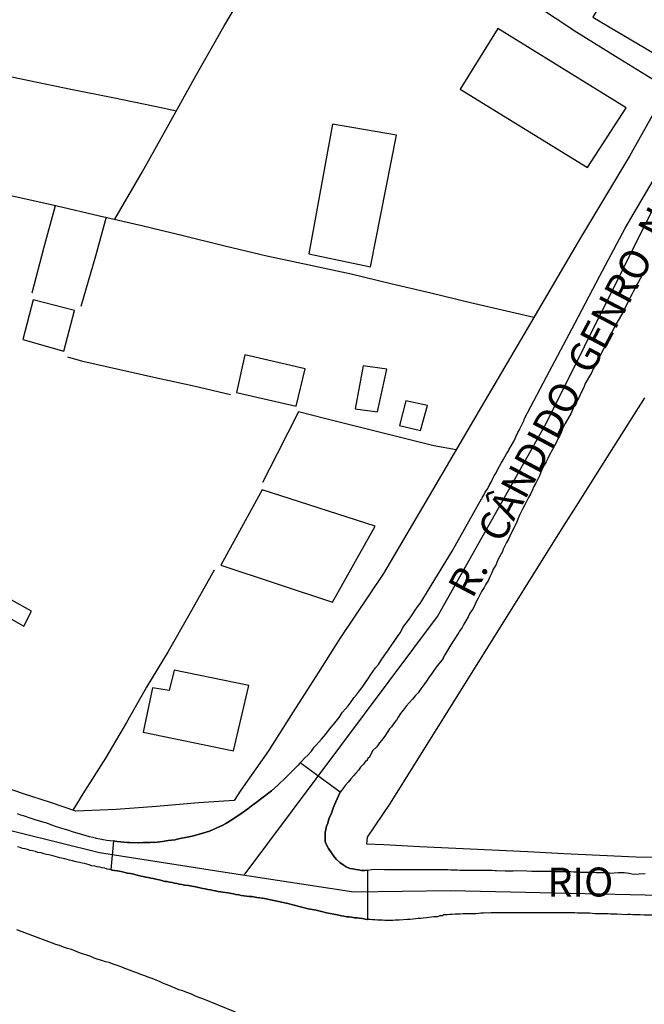
# Model space of a CAD drawing. Units: millimetres. Extents: x 190373 to 192781, y 1652120 to 1654893.
# Drawn here: x 192183 to 192237, y 1653097 to 1653182 of the extents above; entities that cross this region are included whole.
import ezdxf
from ezdxf.enums import TextEntityAlignment as Align

# ---------------------------------------------------------------- set-up
doc = ezdxf.new("R2010")
doc.units = ezdxf.units.MM
for name, color, linetype in [('V-CRUZAMENTO', 1, 'Continuous'), ('V-EDIFICACAO', 2, 'Continuous'), ('V-EIXO_DE_LOGRADOURO', 3, 'Continuous'), ('V-LOTE', 1, 'Continuous'), ('V-NOME_DOS_LOGRADOUROS', 7, 'Continuous'), ('V-QUADRA', 2, 'Continuous'), ('V-RIO', 71, 'Continuous'), ('V-TESTADA', 5, 'Continuous')]:
    doc.layers.add(name, color=color, linetype=linetype)

msp = doc.modelspace()

# ---------------------------------------------------------------- linework, layer by layer
at = {"layer": 'V-CRUZAMENTO'}
msp.add_lwpolyline([(192211.06, 1653108.87), (192210.77, 1653109.08), (192210.48, 1653109.33), (192210.31, 1653109.53), (192209.81, 1653110.3), (192209.66, 1653110.55), (192209.52, 1653110.9), (192209.52, 1653111.67), (192209.56, 1653111.92), (192209.64, 1653112.22), (192209.73, 1653112.48), (192209.81, 1653112.74), (192209.9, 1653112.99), (192210.03, 1653113.25), (192210.13, 1653113.51), (192210.2, 1653113.76), (192210.33, 1653114.06), (192210.43, 1653114.32), (192210.54, 1653114.57), (192210.67, 1653114.83), (192210.82, 1653115.15), (192207.367, 1653117.689), (192207.16, 1653117.46), (192206.84, 1653117.13), (192206.54, 1653116.84), (192206.33, 1653116.62), (192206.1, 1653116.39), (192205.43, 1653115.77), (192204.88, 1653115.28), (192203.45, 1653114.17), (192203.11, 1653113.93), (192202.85, 1653113.71), (192202.42, 1653113.42), (192201.46, 1653112.75), (192200.95, 1653112.45), (192200.69, 1653112.3), (192199.54, 1653111.79), (192198.94, 1653111.6), (192198.64, 1653111.53), (192198.34, 1653111.45), (192198.04, 1653111.36), (192197.74, 1653111.3), (192197.45, 1653111.24), (192197.15, 1653111.17), (192196.85, 1653111.11), (192196.55, 1653111.04), (192196.25, 1653111.02), (192195.95, 1653110.98), (192195.48, 1653110.89), (192194.77, 1653110.81), (192194.71, 1653110.83), (192194.41, 1653110.81), (192194.11, 1653110.81), (192193.81, 1653110.81), (192193.39, 1653110.77), (192192.64, 1653110.81), (192192.45, 1653110.81), (192192.15, 1653110.83), (192191.85, 1653110.85), (192191.55, 1653110.89), (192191.25, 1653110.94), (192191.012, 1653108.441), (192191.12, 1653108.42), (192191.33, 1653108.39), (192191.55, 1653108.35), (192191.76, 1653108.33), (192192.02, 1653108.27), (192192.23, 1653108.2), (192192.45, 1653108.16), (192192.7, 1653108.12), (192192.98, 1653108.07), (192193.17, 1653108.01), (192193.39, 1653107.95), (192193.6, 1653107.9), (192193.81, 1653107.86), (192194.03, 1653107.82), (192194.24, 1653107.77), (192194.45, 1653107.73), (192194.67, 1653107.69), (192194.88, 1653107.65), (192195.18, 1653107.58), (192195.71, 1653107.44), (192195.86, 1653107.43), (192196.08, 1653107.39), (192196.29, 1653107.35), (192196.51, 1653107.3), (192196.72, 1653107.26), (192196.93, 1653107.22), (192197.15, 1653107.18), (192197.36, 1653107.13), (192197.72, 1653107.09), (192198.47, 1653106.94), (192198.94, 1653106.83), (192199.15, 1653106.79), (192199.37, 1653106.75), (192199.62, 1653106.71), (192199.84, 1653106.66), (192200.05, 1653106.62), (192200.27, 1653106.58), (192200.69, 1653106.53), (192201.12, 1653106.45), (192201.59, 1653106.36), (192201.8, 1653106.32), (192202.06, 1653106.28), (192202.27, 1653106.24), (192202.49, 1653106.21), (192202.96, 1653106.15), (192203.17, 1653106.13), (192203.6, 1653106.06), (192203.86, 1653106.02), (192204.28, 1653105.96), (192206.29, 1653105.55), (192206.72, 1653105.42), (192208.04, 1653105.08), (192208.73, 1653104.95), (192209.2, 1653104.85), (192209.63, 1653104.74), (192210.27, 1653104.61), (192210.69, 1653104.53), (192210.91, 1653104.48), (192211.12, 1653104.44), (192211.38, 1653104.4), (192211.59, 1653104.38), (192211.8, 1653104.36), (192212.06, 1653104.31), (192212.27, 1653104.29), (192212.49, 1653104.27), (192212.74, 1653104.23), (192212.96, 1653104.18), (192213.17, 1653104.16), (192213.21, 1653104.16), (192213.21, 1653108.42), (192212.92, 1653108.4), (192212.66, 1653108.4), (192212.4, 1653108.44), (192212.15, 1653108.48), (192211.89, 1653108.52), (192211.63, 1653108.57), (192211.33, 1653108.69)], close=True, dxfattribs=at)
at = {"layer": 'V-EDIFICACAO'}
for points in [[(192235.32, 1653186.76), (192232.63, 1653182.08), (192238.61, 1653178.54), (192241.43, 1653183.26), (192235.32, 1653186.76)], [(192224.43, 1653181.09), (192221.18, 1653175.86), (192232.15, 1653169.09), (192235.49, 1653174.26), (192224.43, 1653181.09)], [(192210.15, 1653172.84), (192208.1, 1653161.64), (192213.42, 1653160.53), (192215.67, 1653171.9), (192210.15, 1653172.84)], [(192184.31, 1653157.67), (192183.4, 1653154.24), (192186.94, 1653153.24), (192187.88, 1653156.76), (192184.31, 1653157.67)], [(192202.58, 1653152.91), (192201.86, 1653149.66), (192207.01, 1653148.49), (192207.79, 1653151.72), (192202.58, 1653152.91)], [(192212.8, 1653151.98), (192212.1, 1653148.25), (192214.03, 1653148), (192214.84, 1653151.67), (192212.8, 1653151.98)], [(192216.48, 1653148.95), (192215.94, 1653146.82), (192217.75, 1653146.38), (192218.35, 1653148.55), (192216.48, 1653148.95)], [(192204.08, 1653141.26), (192200.5, 1653134.76), (192210.16, 1653131.57), (192213.82, 1653138.12), (192204.08, 1653141.26)], [(192178.15, 1653134.12), (192177.5, 1653132.89), (192183.5, 1653129.48), (192184.16, 1653130.79), (192178.15, 1653134.12)], [(192196.49, 1653125.69), (192196.04, 1653123.93), (192194.596, 1653124.159), (192193.79, 1653120.33), (192201.59, 1653118.72), (192202.92, 1653124.37), (192196.49, 1653125.69)]]:
    msp.add_lwpolyline(points, close=True, dxfattribs=at)
at = {"layer": 'V-EIXO_DE_LOGRADOURO'}
for points in [[(192202.53, 1653107.97), (192219.21, 1653130.31), (192228.59, 1653147), (192238.53, 1653166.93), (192248.05, 1653181.55), (192261.99, 1653204.38), (192265.99, 1653210.65)], [(192299.5, 1653099.09), (192295.01, 1653095.71), (192288.39, 1653097.02), (192276.24, 1653101.12), (192262.99, 1653104.53), (192248.77, 1653106.01), (192234.55, 1653106.32), (192220.33, 1653106.63), (192211.98, 1653106.53), (192200.87, 1653108.22), (192190.04, 1653109.91), (192179.55, 1653112.5), (192168.16, 1653116.19), (192156.43, 1653119.88), (192144.15, 1653123.5), (192131.87, 1653127.12), (192119.66, 1653130.74), (192107.45, 1653134.36), (192095.72, 1653138.05)]]:
    msp.add_lwpolyline(points, dxfattribs=at)
at = {"layer": 'V-LOTE'}
for points in [[(192191.34, 1653164.62), (192193.7, 1653168.69), (192196.04, 1653172.88), (192198.38, 1653177.07), (192200.75, 1653181.26), (192202.66, 1653184.51)], [(192239.08, 1653175.93), (192234.94, 1653178.46), (192231.25, 1653180.76), (192227.49, 1653183.22)], [(192159.28, 1653181.74), (192162.74, 1653181.02), (192166.2, 1653180.27), (192169.76, 1653179.59), (192173.32, 1653178.89), (192176.85, 1653178.11), (192180.41, 1653177.36), (192183.97, 1653176.61), (192187.55, 1653175.86), (192191.18, 1653175.13), (192194.81, 1653174.4), (192196.67, 1653174)], [(192239.85, 1653177.29), (192235.79, 1653170.08), (192231.46, 1653162.87), (192227.23, 1653155.66), (192223, 1653148.45), (192218.77, 1653141.24), (192214.54, 1653134.03), (192210.79, 1653128.43), (192208.91, 1653125.47), (192206.76, 1653122.09), (192204.61, 1653118.71), (192202.24, 1653115.33), (192201.65, 1653114.43), (192198.57, 1653114.24), (192194.94, 1653113.92), (192191.48, 1653113.65), (192188, 1653113.5), (192185.8, 1653114.27), (192183.48, 1653115), (192181.28, 1653115.77)], [(192156.47, 1653172.8), (192160.32, 1653171.9), (192164, 1653171), (192167.72, 1653170.11), (192171.44, 1653169.22), (192175.16, 1653168.33), (192178.88, 1653167.44), (192182.63, 1653166.61), (192186.38, 1653165.78), (192190.03, 1653164.93), (192193.68, 1653164.08), (192197.26, 1653163.21), (192200.84, 1653162.34), (192204.49, 1653161.47), (192208.14, 1653160.69), (192211.75, 1653159.91), (192215.19, 1653159.09), (192218.63, 1653158.27), (192222.07, 1653157.45), (192225.53, 1653156.63), (192227.53, 1653156.17)], [(192184.22, 1653158.26), (192185.23, 1653162.12), (192186.22, 1653165.82)], [(192190.6, 1653164.8), (192189.67, 1653161.43), (192188.43, 1653157.09)], [(192201.33, 1653149.47), (192198.18, 1653150.2), (192194.98, 1653150.91), (192191.78, 1653151.62), (192188.58, 1653152.33), (192187.31, 1653152.72)], [(192239.56, 1653109.47), (192236.34, 1653109.54), (192233.23, 1653109.69), (192230.12, 1653109.84), (192227.01, 1653109.99), (192223.9, 1653110.14), (192220.79, 1653110.29), (192217.68, 1653110.44), (192214.57, 1653110.59), (192213.11, 1653110.66), (192213.18, 1653111.27), (192215.14, 1653114.19), (192229.92, 1653137.83), (192231.38, 1653140.14), (192234.24, 1653144.67), (192237.1, 1653149.2)], [(192220.81, 1653144.71), (192218.88, 1653145.05), (192215.78, 1653145.83), (192212.68, 1653146.61), (192209.58, 1653147.39), (192207.2, 1653147.99), (192205.38, 1653144.36), (192204.09, 1653141.9)], [(192199.94, 1653134.33), (192197.71, 1653130.37), (192195.95, 1653127.3), (192194.09, 1653124.23), (192192.35, 1653121.16), (192190.56, 1653118.09), (192188.58, 1653115.02), (192187.72, 1653113.6)]]:
    msp.add_lwpolyline(points, dxfattribs=at)
at = {"layer": 'V-QUADRA'}
for points in [[(192182.92, 1653113.31), (192183.21, 1653113.2), (192183.45, 1653113.14), (192184.11, 1653112.9), (192184.54, 1653112.77), (192184.84, 1653112.69), (192185.14, 1653112.58), (192185.37, 1653112.52), (192186.21, 1653112.22), (192186.65, 1653112.07), (192187.06, 1653111.96), (192187.36, 1653111.86), (192187.66, 1653111.75), (192187.96, 1653111.66), (192188.26, 1653111.58), (192188.56, 1653111.49), (192188.86, 1653111.41), (192189.15, 1653111.32), (192189.45, 1653111.26), (192189.75, 1653111.17), (192190.05, 1653111.13), (192190.35, 1653111.06), (192190.65, 1653111.02), (192190.95, 1653110.98), (192191.25, 1653110.94), (192191.55, 1653110.89), (192191.85, 1653110.85), (192192.15, 1653110.83), (192192.45, 1653110.81), (192192.64, 1653110.81), (192193.39, 1653110.77), (192193.81, 1653110.81), (192194.11, 1653110.81), (192194.41, 1653110.81), (192194.71, 1653110.83), (192194.77, 1653110.81), (192195.48, 1653110.89), (192195.95, 1653110.98), (192196.25, 1653111.02), (192196.55, 1653111.04), (192196.85, 1653111.11), (192197.15, 1653111.17), (192197.45, 1653111.24), (192197.74, 1653111.3), (192198.04, 1653111.36), (192198.34, 1653111.45), (192198.64, 1653111.53), (192198.94, 1653111.6), (192198.94, 1653111.6), (192199.54, 1653111.79), (192199.54, 1653111.79), (192199.54, 1653111.79), (192200.69, 1653112.3), (192200.69, 1653112.3), (192200.95, 1653112.45), (192201.46, 1653112.75), (192201.46, 1653112.75), (192202.42, 1653113.42), (192202.42, 1653113.42), (192202.42, 1653113.42), (192202.85, 1653113.71), (192203.11, 1653113.93), (192203.45, 1653114.17), (192203.45, 1653114.17), (192204.88, 1653115.28), (192204.88, 1653115.28), (192204.88, 1653115.28), (192204.88, 1653115.28), (192204.88, 1653115.28), (192204.88, 1653115.28), (192205.43, 1653115.77), (192205.43, 1653115.77), (192205.43, 1653115.77), (192205.43, 1653115.77), (192206.1, 1653116.39), (192206.1, 1653116.39), (192206.33, 1653116.62), (192206.54, 1653116.84), (192206.84, 1653117.13), (192207.16, 1653117.46), (192207.44, 1653117.77), (192207.76, 1653118.12), (192208.02, 1653118.35), (192208.32, 1653118.7), (192208.57, 1653119.04), (192208.7, 1653119.17), (192209.2, 1653119.74), (192209.56, 1653120.17), (192209.79, 1653120.47), (192210.03, 1653120.77), (192210.24, 1653121), (192210.71, 1653121.6), (192211.01, 1653122.05), (192211.27, 1653122.35), (192211.5, 1653122.61), (192211.76, 1653122.95), (192211.99, 1653123.29), (192212.23, 1653123.57), (192212.48, 1653123.91), (192212.48, 1653123.91), (192212.76, 1653124.29), (192213, 1653124.61), (192213.25, 1653125), (192213.45, 1653125.3), (192213.66, 1653125.6), (192213.87, 1653125.9), (192214.11, 1653126.18), (192214.36, 1653126.56), (192214.62, 1653126.92), (192214.81, 1653127.22), (192215.01, 1653127.48), (192215.01, 1653127.5), (192215.52, 1653128.25), (192215.82, 1653128.68), (192216.01, 1653128.95), (192216.23, 1653129.38), (192216.78, 1653130.11), (192217.08, 1653130.56), (192217.29, 1653130.86), (192217.49, 1653131.16), (192217.7, 1653131.45), (192220.47, 1653135.97), (192223.02, 1653140.49), (192223.04, 1653140.49), (192223.06, 1653140.53), (192223.11, 1653140.62), (192223.21, 1653140.81), (192223.34, 1653141.07), (192223.55, 1653141.37), (192223.68, 1653141.63), (192223.83, 1653141.92), (192223.96, 1653142.18), (192224.11, 1653142.48), (192224.28, 1653142.74), (192224.43, 1653143.04), (192224.56, 1653143.29), (192224.71, 1653143.55), (192224.88, 1653143.85), (192225.03, 1653144.1), (192225.18, 1653144.36), (192225.33, 1653144.62), (192225.37, 1653144.72), (192225.82, 1653145.49), (192225.99, 1653145.9), (192226.16, 1653146.2), (192226.29, 1653146.45), (192226.31, 1653146.52), (192226.7, 1653147.27), (192226.72, 1653147.41), (192228.89, 1653151.52), (192231.06, 1653155.63), (192233.23, 1653159.74), (192235.4, 1653163.85), (192237.83, 1653167.96)], [(192237.17, 1653160.34), (192237.04, 1653160.04), (192236.89, 1653159.79), (192236.72, 1653159.49), (192236.57, 1653159.23), (192236.4, 1653158.93), (192236.27, 1653158.68), (192236.14, 1653158.42), (192235.99, 1653158.12), (192235.84, 1653157.87), (192235.69, 1653157.57), (192235.58, 1653157.31), (192235.41, 1653157.01), (192235.29, 1653156.75), (192235.2, 1653156.56), (192234.9, 1653156.04), (192234.64, 1653155.6), (192234.64, 1653155.59), (192232.99, 1653152.35), (192233, 1653152.28), (192232.94, 1653152.26), (192232.81, 1653152.01), (192232.66, 1653151.71), (192232.51, 1653151.37), (192232.34, 1653151.07), (192232.14, 1653150.73), (192231.97, 1653150.43), (192231.84, 1653150.09), (192231.67, 1653149.79), (192231.52, 1653149.45), (192231.37, 1653149.15), (192231.16, 1653148.81), (192231.01, 1653148.51), (192230.86, 1653148.16), (192230.74, 1653147.89), (192230.24, 1653146.99), (192230.01, 1653146.54), (192229.9, 1653146.2), (192229.75, 1653145.9), (192229.58, 1653145.6), (192229.45, 1653145.32), (192229.13, 1653144.75), (192228.87, 1653144.28), (192228.75, 1653143.98), (192228.6, 1653143.68), (192228.42, 1653143.38), (192228.25, 1653143.08), (192228.13, 1653142.78), (192228.02, 1653142.48), (192227.87, 1653142.18), (192227.7, 1653141.84), (192227.53, 1653141.54), (192227.38, 1653141.2), (192227.23, 1653140.9), (192227.08, 1653140.6), (192226.91, 1653140.3), (192226.74, 1653139.96), (192226.59, 1653139.66), (192226.44, 1653139.36), (192226.29, 1653139.06), (192226.14, 1653138.72), (192226.03, 1653138.42), (192225.99, 1653138.35), (192225.99, 1653138.35), (192225.56, 1653137.52), (192225.33, 1653137.01), (192225.16, 1653136.71), (192224.99, 1653136.37), (192224.86, 1653136.07), (192224.84, 1653136), (192224.43, 1653135.22), (192224.24, 1653134.75), (192224.02, 1653134.4), (192223.89, 1653134.1), (192223.72, 1653133.76), (192223.6, 1653133.46), (192223.38, 1653133.12), (192223.24, 1653132.82), (192223.02, 1653132.48), (192222.87, 1653132.18), (192222.7, 1653131.84), (192222.51, 1653131.54), (192222.4, 1653131.24), (192222.23, 1653130.94), (192222.01, 1653130.6), (192221.87, 1653130.3), (192221.65, 1653129.96), (192221.48, 1653129.66), (192221.33, 1653129.36), (192221.1, 1653129.06), (192221.06, 1653128.95), (192220.56, 1653128.2), (192220.28, 1653127.74), (192219.83, 1653127.01), (192219.71, 1653126.75), (192219.69, 1653126.69), (192219.11, 1653125.96), (192218.83, 1653125.56), (192218.66, 1653125.3), (192218.45, 1653125.04), (192218.25, 1653124.74), (192218.02, 1653124.42), (192217.78, 1653124.08), (192217.53, 1653123.74), (192217.27, 1653123.46), (192217.04, 1653123.18), (192216.76, 1653122.88), (192216.5, 1653122.59), (192216.24, 1653122.24), (192216.01, 1653121.94), (192215.82, 1653121.63), (192215.67, 1653121.37), (192215.48, 1653121.13), (192215.24, 1653120.79), (192215.07, 1653120.62), (192214.66, 1653120), (192214.39, 1653119.62), (192214.19, 1653119.4), (192213.98, 1653119.08), (192213.62, 1653118.74), (192213.3, 1653118.14), (192213.21, 1653118.1), (192213.19, 1653118.01), (192213.13, 1653117.99), (192213.13, 1653117.9), (192213.02, 1653117.84), (192213, 1653117.82), (192212.81, 1653117.58), (192212.55, 1653117.31), (192212.38, 1653117.05), (192212.16, 1653116.8), (192211.97, 1653116.56), (192211.74, 1653116.3), (192211.5, 1653116.02), (192211.24, 1653115.72), (192211.03, 1653115.43), (192210.82, 1653115.15), (192210.67, 1653114.83), (192210.54, 1653114.57), (192210.43, 1653114.32), (192210.33, 1653114.06), (192210.2, 1653113.76), (192210.13, 1653113.51), (192210.03, 1653113.25), (192209.9, 1653112.99), (192209.81, 1653112.74), (192209.73, 1653112.48), (192209.64, 1653112.22), (192209.56, 1653111.92), (192209.52, 1653111.67), (192209.52, 1653111.67), (192209.52, 1653110.9), (192209.52, 1653110.9), (192209.66, 1653110.55), (192209.66, 1653110.55), (192209.81, 1653110.3), (192209.81, 1653110.3), (192209.81, 1653110.3), (192209.81, 1653110.3), (192210.31, 1653109.53), (192210.31, 1653109.53), (192210.31, 1653109.53), (192210.48, 1653109.33), (192210.77, 1653109.08), (192210.77, 1653109.08), (192211.06, 1653108.87), (192211.33, 1653108.69), (192211.63, 1653108.57), (192211.89, 1653108.52), (192212.15, 1653108.48), (192212.4, 1653108.44), (192212.66, 1653108.4), (192212.92, 1653108.4), (192213.21, 1653108.42), (192213.51, 1653108.46), (192213.75, 1653108.51), (192214.63, 1653108.46), (192215.01, 1653108.46), (192215.31, 1653108.46), (192215.57, 1653108.46), (192215.86, 1653108.46), (192216.06, 1653108.46), (192216.93, 1653108.46), (192217.36, 1653108.46), (192217.62, 1653108.46), (192217.92, 1653108.46), (192218.17, 1653108.46), (192218.47, 1653108.46), (192218.73, 1653108.46), (192219.03, 1653108.46), (192219.28, 1653108.46), (192219.54, 1653108.46), (192219.84, 1653108.46), (192220.1, 1653108.46), (192220.39, 1653108.44), (192220.65, 1653108.44), (192220.91, 1653108.44), (192221.16, 1653108.42), (192221.42, 1653108.42), (192221.72, 1653108.42), (192221.98, 1653108.42), (192222.28, 1653108.42), (192222.53, 1653108.42), (192222.83, 1653108.42), (192223.09, 1653108.42), (192223.39, 1653108.42), (192223.64, 1653108.42), (192223.9, 1653108.42), (192224.2, 1653108.39), (192224.3, 1653108.38), (192225.05, 1653108.37), (192225.48, 1653108.37), (192225.74, 1653108.37), (192226.01, 1653108.38), (192226.93, 1653108.35), (192227.36, 1653108.33), (192227.66, 1653108.33), (192227.96, 1653108.33), (192228.22, 1653108.33), (192228.51, 1653108.33), (192228.77, 1653108.33), (192229.07, 1653108.33), (192229.33, 1653108.31), (192229.58, 1653108.31), (192229.84, 1653108.29), (192230.14, 1653108.29), (192230.44, 1653108.29), (192230.69, 1653108.29), (192230.99, 1653108.27), (192231.25, 1653108.27), (192231.55, 1653108.24), (192231.81, 1653108.24), (192232.06, 1653108.24), (192232.36, 1653108.24), (192232.62, 1653108.24), (192232.92, 1653108.22), (192233.22, 1653108.22), (192233.51, 1653108.2), (192233.77, 1653108.2), (192234.03, 1653108.18), (192234.05, 1653108.16), (192234.84, 1653108.2), (192235.22, 1653108.22), (192235.33, 1653108.21), (192235.74, 1653108.16), (192235.77, 1653108.16), (192236.1, 1653108.08), (192237.15, 1653108.12)], [(192237.77, 1653104.53), (192237.06, 1653104.53), (192236.72, 1653104.55), (192236.51, 1653104.57), (192236.29, 1653104.57), (192236.08, 1653104.57), (192235.87, 1653104.59), (192235.65, 1653104.59), (192235.5, 1653104.57), (192234.71, 1653104.61), (192234.37, 1653104.63), (192234.16, 1653104.63), (192233.94, 1653104.65), (192233.69, 1653104.65), (192233.47, 1653104.65), (192233.26, 1653104.65), (192233, 1653104.65), (192232.79, 1653104.65), (192232.57, 1653104.68), (192232.36, 1653104.7), (192232.15, 1653104.7), (192231.93, 1653104.7), (192231.72, 1653104.7), (192231.51, 1653104.7), (192231.29, 1653104.7), (192231.08, 1653104.72), (192230.86, 1653104.72), (192230.61, 1653104.72), (192230.39, 1653104.72), (192230.18, 1653104.72), (192229.92, 1653104.74), (192229.71, 1653104.74), (192229.5, 1653104.74), (192229.24, 1653104.74), (192229.03, 1653104.74), (192228.81, 1653104.74), (192228.6, 1653104.74), (192228.39, 1653104.74), (192228.17, 1653104.74), (192227.96, 1653104.74), (192227.85, 1653104.74), (192227.23, 1653104.74), (192226.89, 1653104.74), (192226.68, 1653104.74), (192226.46, 1653104.74), (192226.21, 1653104.74), (192225.99, 1653104.74), (192225.78, 1653104.74), (192225.54, 1653104.74), (192224.84, 1653104.74), (192224.5, 1653104.72), (192224.24, 1653104.72), (192224.03, 1653104.72), (192223.81, 1653104.72), (192223.6, 1653104.7), (192223.39, 1653104.72), (192223.17, 1653104.7), (192222.96, 1653104.7), (192222.75, 1653104.68), (192222.53, 1653104.65), (192222.32, 1653104.65), (192222.32, 1653104.65), (192222.1, 1653104.65), (192221.85, 1653104.65), (192221.63, 1653104.65), (192221.42, 1653104.65), (192221.16, 1653104.63), (192220.95, 1653104.61), (192220.74, 1653104.61), (192220.48, 1653104.59), (192220.27, 1653104.59), (192220.05, 1653104.57), (192219.84, 1653104.55), (192219.73, 1653104.55), (192219.63, 1653104.48), (192219.63, 1653104.46), (192219.41, 1653104.46), (192219.2, 1653104.4), (192218.98, 1653104.4), (192218.88, 1653104.4), (192218.26, 1653104.31), (192217.96, 1653104.27), (192217.75, 1653104.25), (192217.53, 1653104.23), (192217.32, 1653104.21), (192217.1, 1653104.18), (192216.85, 1653104.16), (192216.63, 1653104.16), (192216.61, 1653104.15), (192215.91, 1653104.1), (192215.57, 1653104.1), (192215.35, 1653104.08), (192215.14, 1653104.08), (192214.88, 1653104.08), (192214.67, 1653104.08), (192214.45, 1653104.1), (192214.24, 1653104.1), (192214.03, 1653104.1), (192213.81, 1653104.12), (192213.6, 1653104.12), (192213.39, 1653104.16), (192213.17, 1653104.16), (192212.96, 1653104.18), (192212.74, 1653104.23), (192212.49, 1653104.27), (192212.27, 1653104.29), (192212.06, 1653104.31), (192211.8, 1653104.36), (192211.59, 1653104.38), (192211.38, 1653104.4), (192211.12, 1653104.44), (192210.91, 1653104.48), (192210.69, 1653104.53), (192210.27, 1653104.61), (192210.27, 1653104.61), (192210.27, 1653104.61), (192210.27, 1653104.61), (192209.63, 1653104.74), (192209.63, 1653104.74), (192209.2, 1653104.85), (192209.2, 1653104.85), (192208.73, 1653104.95), (192208.73, 1653104.95), (192208.73, 1653104.95), (192208.04, 1653105.08), (192208.04, 1653105.08), (192206.72, 1653105.42), (192206.72, 1653105.42), (192206.72, 1653105.42), (192206.72, 1653105.42), (192206.29, 1653105.55), (192206.29, 1653105.55), (192206.29, 1653105.55), (192206.29, 1653105.55), (192206.29, 1653105.55), (192206.29, 1653105.55), (192204.28, 1653105.96), (192204.28, 1653105.96), (192204.28, 1653105.96), (192203.86, 1653106.02), (192203.86, 1653106.02), (192203.6, 1653106.06), (192203.17, 1653106.13), (192203.17, 1653106.13), (192202.96, 1653106.15), (192202.96, 1653106.15), (192202.96, 1653106.15), (192202.49, 1653106.21), (192202.27, 1653106.24), (192202.06, 1653106.28), (192201.8, 1653106.32), (192201.59, 1653106.36), (192201.59, 1653106.36), (192201.12, 1653106.45), (192200.69, 1653106.53), (192200.69, 1653106.53), (192200.69, 1653106.53), (192200.27, 1653106.58), (192200.05, 1653106.62), (192199.84, 1653106.66), (192199.62, 1653106.71), (192199.37, 1653106.75), (192199.37, 1653106.75), (192199.15, 1653106.79), (192198.94, 1653106.83), (192198.94, 1653106.83), (192198.47, 1653106.94), (192198.47, 1653106.94), (192197.72, 1653107.09), (192197.36, 1653107.13), (192197.15, 1653107.18), (192196.93, 1653107.22), (192196.72, 1653107.26), (192196.51, 1653107.3), (192196.29, 1653107.35), (192196.08, 1653107.39), (192195.86, 1653107.43), (192195.71, 1653107.44), (192195.18, 1653107.58), (192194.88, 1653107.65), (192194.67, 1653107.69), (192194.45, 1653107.73), (192194.24, 1653107.77), (192194.03, 1653107.82), (192193.81, 1653107.86), (192193.6, 1653107.9), (192193.39, 1653107.95), (192193.17, 1653108.01), (192192.98, 1653108.07), (192192.7, 1653108.12), (192192.45, 1653108.16), (192192.23, 1653108.2), (192192.02, 1653108.27), (192191.76, 1653108.33), (192191.55, 1653108.35), (192191.33, 1653108.39), (192191.12, 1653108.42), (192190.91, 1653108.46), (192190.69, 1653108.5), (192190.48, 1653108.59), (192190.27, 1653108.63), (192190.05, 1653108.67), (192189.84, 1653108.71), (192189.62, 1653108.76), (192189.37, 1653108.8), (192189.15, 1653108.89), (192188.94, 1653108.93), (192188.7, 1653108.98), (192188.02, 1653109.14), (192187.7, 1653109.23), (192187.45, 1653109.27), (192187.23, 1653109.33), (192187.04, 1653109.4), (192186.76, 1653109.44), (192186.61, 1653109.49), (192185.99, 1653109.65), (192185.65, 1653109.74), (192185.44, 1653109.78), (192185.22, 1653109.83), (192184.99, 1653109.91), (192184.71, 1653109.95), (192184.5, 1653110.04), (192184.24, 1653110.08), (192184.03, 1653110.12), (192183.81, 1653110.21), (192183.6, 1653110.25), (192183.39, 1653110.3), (192183.17, 1653110.36), (192182.96, 1653110.42)]]:
    msp.add_lwpolyline(points, dxfattribs=at)
at = {"layer": 'V-RIO'}
msp.add_lwpolyline([(192201.76, 1653096.15), (192198.94, 1653097.31), (192198.6, 1653097.43), (192198.26, 1653097.56), (192197.92, 1653097.73), (192197.57, 1653097.86), (192197.23, 1653097.99), (192196.89, 1653098.08), (192196.55, 1653098.22), (192196.21, 1653098.37), (192195.86, 1653098.5), (192195.56, 1653098.63), (192195.22, 1653098.8), (192194.92, 1653098.91), (192194.58, 1653099.06), (192194.28, 1653099.16), (192193.94, 1653099.29), (192193.6, 1653099.4), (192193.26, 1653099.55), (192192.92, 1653099.66), (192192.57, 1653099.81), (192192.23, 1653099.93), (192191.89, 1653100.06), (192191.55, 1653100.19), (192191.21, 1653100.3), (192190.86, 1653100.43), (192190.56, 1653100.51), (192190.22, 1653100.62), (192189.92, 1653100.7), (192189.58, 1653100.83), (192189.28, 1653100.96), (192188.94, 1653101.07), (192188.64, 1653101.15), (192188.3, 1653101.28), (192187.96, 1653101.43), (192187.62, 1653101.56), (192187.27, 1653101.64), (192186.93, 1653101.77), (192186.59, 1653101.9), (192186.59, 1653101.9), (192186.25, 1653102.01), (192185.88, 1653102.13), (192182.89, 1653103.27)], dxfattribs=at)
at = {"layer": 'V-TESTADA'}
for points in [[(192239.85, 1653177.29), (192235.79, 1653170.08), (192231.46, 1653162.87), (192227.23, 1653155.66), (192223, 1653148.45), (192218.77, 1653141.24), (192214.54, 1653134.03), (192210.79, 1653128.43), (192208.91, 1653125.47), (192206.76, 1653122.09), (192204.61, 1653118.71), (192202.24, 1653115.33), (192201.65, 1653114.43), (192198.57, 1653114.24), (192194.94, 1653113.92), (192191.48, 1653113.65), (192188, 1653113.5), (192185.8, 1653114.27), (192183.48, 1653115), (192181.28, 1653115.77)], [(192239.56, 1653109.47), (192236.34, 1653109.54), (192233.23, 1653109.69), (192230.12, 1653109.84), (192227.01, 1653109.99), (192223.9, 1653110.14), (192220.79, 1653110.29), (192217.68, 1653110.44), (192214.57, 1653110.59), (192213.11, 1653110.66), (192213.18, 1653111.27), (192215.14, 1653114.19), (192229.92, 1653137.83), (192231.38, 1653140.14), (192234.24, 1653144.67), (192237.1, 1653149.2)]]:
    msp.add_lwpolyline(points, dxfattribs=at)

# ---------------------------------------------------------------- texts
at = {"layer": 'V-NOME_DOS_LOGRADOUROS'}
msp.add_text('R.   CÂNDIDO  GENRO  NETO', height=2.50002, rotation=62.04265, dxfattribs=at).set_placement((192222.915, 1653131.41), align=Align.BOTTOM_LEFT)
msp.add_text('RIO', height=2.5, dxfattribs=at).set_placement((192228.7, 1653105.36), align=Align.BOTTOM_LEFT)

doc.saveas('drawing.dxf')
